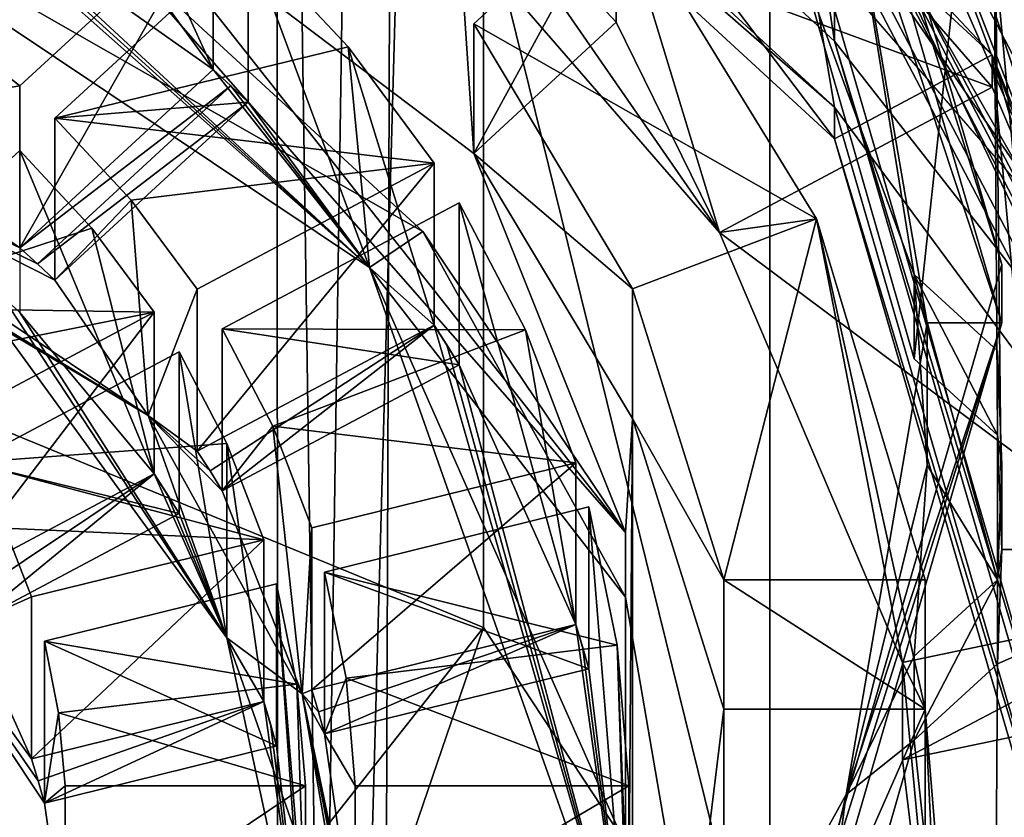
# Model space of a CAD drawing. Units: millimetres. Extents: x -35 to 35, y -186 to 42.
# Drawn here: x 5 to 10, y -160 to -155 of the extents above; entities that cross this region are included whole.
import ezdxf

# ---------------------------------------------------------------- set-up
doc = ezdxf.new("R2010")
doc.units = ezdxf.units.MM
doc.header["$LTSCALE"] = 65.185185
for name, color, linetype in [('114', 7, 'CONTINUOUS'), ('116', 7, 'CONTINUOUS'), ('122', 7, 'CONTINUOUS'), ('124', 7, 'CONTINUOUS'), ('126', 7, 'CONTINUOUS'), ('128', 7, 'CONTINUOUS'), ('13', 7, 'CONTINUOUS'), ('130', 7, 'CONTINUOUS'), ('131', 7, 'CONTINUOUS'), ('132', 7, 'CONTINUOUS'), ('133', 7, 'CONTINUOUS'), ('149', 7, 'CONTINUOUS'), ('150', 7, 'CONTINUOUS'), ('151', 7, 'CONTINUOUS'), ('159', 7, 'CONTINUOUS'), ('161', 7, 'CONTINUOUS'), ('162', 7, 'CONTINUOUS'), ('163', 7, 'CONTINUOUS'), ('164', 7, 'CONTINUOUS'), ('165', 7, 'CONTINUOUS'), ('166', 7, 'CONTINUOUS'), ('167', 7, 'CONTINUOUS'), ('17', 7, 'CONTINUOUS'), ('179', 7, 'CONTINUOUS'), ('182', 7, 'CONTINUOUS'), ('183', 7, 'CONTINUOUS'), ('19', 7, 'CONTINUOUS'), ('205', 7, 'CONTINUOUS'), ('206', 7, 'CONTINUOUS'), ('207', 7, 'CONTINUOUS'), ('208', 7, 'CONTINUOUS'), ('210', 7, 'CONTINUOUS'), ('211', 7, 'CONTINUOUS'), ('214', 7, 'CONTINUOUS'), ('217', 7, 'CONTINUOUS'), ('223', 7, 'CONTINUOUS'), ('228', 7, 'CONTINUOUS'), ('229', 7, 'CONTINUOUS'), ('231', 7, 'CONTINUOUS'), ('257', 7, 'CONTINUOUS'), ('258', 7, 'CONTINUOUS'), ('259', 7, 'CONTINUOUS'), ('260', 7, 'CONTINUOUS'), ('261', 7, 'CONTINUOUS'), ('262', 7, 'CONTINUOUS'), ('287', 7, 'CONTINUOUS'), ('29', 7, 'CONTINUOUS'), ('39', 7, 'CONTINUOUS'), ('41', 7, 'CONTINUOUS'), ('42', 7, 'CONTINUOUS')]:
    doc.layers.add(name, color=color, linetype=linetype)

msp = doc.modelspace()

# ---------------------------------------------------------------- linework, layer by layer
at = {"layer": '114', "linetype": 'CONTINUOUS'}
for points in [[(9.4797, -154.5978, -21.3068), (9.6165, -154.4973, -21.3495), (11.821, -159.073, -19.4072), (9.4797, -154.5978, -21.3068)], [(9.6165, -154.4973, -21.3495), (11.9916, -159.0372, -19.4224), (11.821, -159.073, -19.4072), (9.6165, -154.4973, -21.3495)]]:
    msp.add_3dface(points, dxfattribs=at)
at = {"layer": '116', "linetype": 'CONTINUOUS'}
for points in [[(8.5348, -153.8984, -22.9793), (10.7241, -156.4279, -21.6865), (9.6165, -154.4973, -21.3495), (8.5348, -153.8984, -22.9793)], [(10.7241, -156.4279, -21.6865), (11.9916, -159.0372, -19.4224), (9.6165, -154.4973, -21.3495), (10.7241, -156.4279, -21.6865)]]:
    msp.add_3dface(points, dxfattribs=at)
at = {"layer": '122', "color": 7, "linetype": 'CONTINUOUS', "true_color": 0x747474}
for points in [[(10.4231, -157.2324, -10.0853), (9.9216, -156.7722, -10.2807), (10.4231, -158.6132, -9.4992), (10.4231, -157.2324, -10.0853)], [(10.4231, -158.6132, -9.4992), (9.9216, -156.7722, -10.2807), (10, -157.9228, -9.7923), (10.4231, -158.6132, -9.4992)], [(10.45, -157.9228, -9.7923), (10.4231, -157.2324, -10.0853), (10.4231, -158.6132, -9.4992), (10.45, -157.9228, -9.7923)], [(9.9216, -159.0735, -9.3039), (10.4231, -158.6132, -9.4992), (10, -157.9228, -9.7923), (9.9216, -159.0735, -9.3039)]]:
    msp.add_3dface(points, dxfattribs=at)
at = {"layer": '124', "color": 7, "linetype": 'CONTINUOUS', "true_color": 0x747474}
for points in [[(9.9216, -157.2801, -11.4774), (10.3922, -152.9076, -13.3334), (9.2388, -154.9083, -12.4841), (9.9216, -157.2801, -11.4774)], [(10.4231, -157.7404, -11.282), (10.3922, -152.9076, -13.3334), (9.9216, -157.2801, -11.4774), (10.4231, -157.7404, -11.282)], [(12, -158.4308, -10.9889), (10.3922, -152.9076, -13.3334), (10.45, -158.4308, -10.9889), (12, -158.4308, -10.9889)], [(10.45, -158.4308, -10.9889), (10.3922, -152.9076, -13.3334), (10.4231, -157.7404, -11.282), (10.45, -158.4308, -10.9889)], [(10.3922, -163.9539, -8.6445), (12, -158.4308, -10.9889), (10.4231, -159.1212, -10.6959), (10.3922, -163.9539, -8.6445)], [(10.4231, -159.1212, -10.6959), (12, -158.4308, -10.9889), (10.45, -158.4308, -10.9889), (10.4231, -159.1212, -10.6959)], [(9.9216, -159.5814, -10.5005), (10.3922, -163.9539, -8.6445), (10.4231, -159.1212, -10.6959), (9.9216, -159.5814, -10.5005)], [(9.2386, -161.9538, -9.4935), (10.3922, -163.9539, -8.6445), (9.9216, -159.5814, -10.5005), (9.2386, -161.9538, -9.4935)]]:
    msp.add_3dface(points, dxfattribs=at)
at = {"layer": '126', "color": 7, "linetype": 'CONTINUOUS', "true_color": 0x747474}
for points in [[(10.9, -160.1891, -15.1312), (9.4397, -155.1725, -17.2606), (10.3922, -154.6659, -17.4756), (10.9, -160.1891, -15.1312)], [(12, -160.1891, -15.1312), (10.9, -160.1891, -15.1312), (10.3922, -154.6659, -17.4756), (12, -160.1891, -15.1312)]]:
    msp.add_3dface(points, dxfattribs=at)
at = {"layer": '128', "color": 7, "linetype": 'CONTINUOUS', "true_color": 0x747474}
for points in [[(9.4397, -155.9539, -19.1016), (5.9998, -151.4043, -21.0329), (5.4502, -152.2814, -20.6606), (9.4397, -155.9539, -19.1016)], [(10.3922, -155.4474, -19.3167), (5.9998, -151.4043, -21.0329), (9.4397, -155.9539, -19.1016), (10.3922, -155.4474, -19.3167)], [(10.9, -160.9705, -16.9722), (10.3922, -155.4474, -19.3167), (9.4397, -155.9539, -19.1016), (10.9, -160.9705, -16.9722)], [(12, -160.9705, -16.9722), (10.3922, -155.4474, -19.3167), (10.9, -160.9705, -16.9722), (12, -160.9705, -16.9722)]]:
    msp.add_3dface(points, dxfattribs=at)
at = {"layer": '13', "color": 7, "linetype": 'CONTINUOUS'}
msp.add_3dface([(8.5348, -153.8984, -22.9793), (12.8729, -6.5, -19.9617), (10.7241, -156.4279, -21.6865), (8.5348, -153.8984, -22.9793)], dxfattribs=at)
at = {"layer": '130', "color": 7, "linetype": 'CONTINUOUS', "true_color": 0x747474}
for points in [[(9.8506, -159.6989, -19.6847), (11.7037, -159.3127, -19.8487), (10.1, -161.752, -18.8132), (9.8506, -159.6989, -19.6847)], [(10.1, -161.752, -18.8132), (11.7037, -159.3127, -19.8487), (9.8506, -163.8051, -17.9417), (10.1, -161.752, -18.8132)], [(9.8506, -163.8051, -17.9417), (11.7037, -159.3127, -19.8487), (11.7037, -164.1913, -17.7778), (9.8506, -163.8051, -17.9417)]]:
    msp.add_3dface(points, dxfattribs=at)
at = {"layer": '131', "color": 7, "linetype": 'CONTINUOUS', "true_color": 0x747474}
for points in [[(10.3922, -152.9076, -13.3334), (12, -158.4308, -10.9889), (10.3922, -154.6659, -17.4756), (10.3922, -152.9076, -13.3334)], [(12, -158.4308, -10.9889), (12, -160.1891, -15.1312), (10.3922, -154.6659, -17.4756), (12, -158.4308, -10.9889)], [(12, -158.4308, -10.9889), (10.3922, -163.9539, -8.6445), (12, -160.1891, -15.1312), (12, -158.4308, -10.9889)]]:
    msp.add_3dface(points, dxfattribs=at)
at = {"layer": '132', "color": 7, "linetype": 'CONTINUOUS', "true_color": 0x747474}
for points in [[(5.45, -151.6913, -19.2707), (9.4397, -155.1725, -17.2606), (9.4397, -155.3638, -17.7118), (5.45, -151.6913, -19.2707)], [(9.4397, -155.7623, -18.6506), (5.4502, -152.2814, -20.6606), (5.45, -152.0898, -20.2095), (9.4397, -155.7623, -18.6506)], [(9.4397, -155.9539, -19.1016), (5.4502, -152.2814, -20.6606), (9.4397, -155.7623, -18.6506), (9.4397, -155.9539, -19.1016)], [(9.4397, -155.1725, -17.2606), (10.9, -160.1891, -15.1312), (9.4397, -155.3638, -17.7118), (9.4397, -155.1725, -17.2606)], [(9.4397, -155.3638, -17.7118), (10.9, -160.1891, -15.1312), (10.9, -160.3806, -15.5823), (9.4397, -155.3638, -17.7118)], [(10.9, -160.779, -16.5211), (9.4397, -155.9539, -19.1016), (9.4397, -155.7623, -18.6506), (10.9, -160.779, -16.5211)], [(10.9, -160.9705, -16.9722), (9.4397, -155.9539, -19.1016), (10.9, -160.779, -16.5211), (10.9, -160.9705, -16.9722)]]:
    msp.add_3dface(points, dxfattribs=at)
at = {"layer": '133', "color": 7, "linetype": 'CONTINUOUS', "true_color": 0x747474}
for points in [[(5.9998, -151.4043, -21.0329), (10.3922, -155.4474, -19.3167), (8.1468, -153.0556, -20.8751), (5.9998, -151.4043, -21.0329)], [(8.1468, -153.0556, -20.8751), (10.3922, -155.4474, -19.3167), (10.3919, -155.6424, -19.7771), (8.1468, -153.0556, -20.8751)], [(10.3919, -155.6424, -19.7771), (10.3922, -155.4474, -19.3167), (11.7037, -158.7266, -18.4679), (10.3919, -155.6424, -19.7771)], [(10.3922, -155.4474, -19.3167), (12, -160.9705, -16.9722), (11.7037, -158.7266, -18.4679), (10.3922, -155.4474, -19.3167)]]:
    msp.add_3dface(points, dxfattribs=at)
at = {"layer": '149', "color": 7, "linetype": 'CONTINUOUS', "true_color": 0x747474}
for points in [[(9.9216, -156.7722, -10.2807), (10.4231, -157.2324, -10.0853), (10.4231, -157.7404, -11.282), (9.9216, -156.7722, -10.2807)], [(9.9216, -156.7722, -10.2807), (10.4231, -157.7404, -11.282), (9.9216, -157.2801, -11.4774), (9.9216, -156.7722, -10.2807)]]:
    msp.add_3dface(points, dxfattribs=at)
at = {"layer": '150', "color": 7, "linetype": 'CONTINUOUS', "true_color": 0x747474}
for points in [[(10.4231, -158.6132, -9.4992), (9.9216, -159.0735, -9.3039), (9.9216, -159.5814, -10.5005), (10.4231, -158.6132, -9.4992)], [(10.4231, -158.6132, -9.4992), (9.9216, -159.5814, -10.5005), (10.4231, -159.1212, -10.6959), (10.4231, -158.6132, -9.4992)]]:
    msp.add_3dface(points, dxfattribs=at)
at = {"layer": '151', "color": 7, "linetype": 'CONTINUOUS', "true_color": 0x747474}
for points in [[(10.4231, -157.2324, -10.0853), (10.45, -157.9228, -9.7923), (10.4231, -157.7404, -11.282), (10.4231, -157.2324, -10.0853)], [(10.45, -157.9228, -9.7923), (10.45, -158.4308, -10.9889), (10.4231, -157.7404, -11.282), (10.45, -157.9228, -9.7923)], [(10.45, -157.9228, -9.7923), (10.4231, -158.6132, -9.4992), (10.45, -158.4308, -10.9889), (10.45, -157.9228, -9.7923)], [(10.4231, -158.6132, -9.4992), (10.4231, -159.1212, -10.6959), (10.45, -158.4308, -10.9889), (10.4231, -158.6132, -9.4992)]]:
    msp.add_3dface(points, dxfattribs=at)
at = {"layer": '159', "color": 7, "linetype": 'CONTINUOUS', "true_color": 0x254ea5}
for points in [[(9.05, -161.5212, -4.8971), (9.05, -151.9019, -8.9803), (7.3231, -154.5213, -7.8684), (9.05, -161.5212, -4.8971)], [(10.4499, -156.7116, -6.9387), (9.05, -151.9019, -8.9803), (9.05, -161.5212, -4.8971), (10.4499, -156.7116, -6.9387)], [(7.3231, -158.9018, -6.009), (9.05, -161.5212, -4.8971), (7.3231, -154.5213, -7.8684), (7.3231, -158.9018, -6.009)], [(4.5259, -162.4458, -4.5047), (5.2249, -165.042, -3.4027), (7.3231, -158.9018, -6.009), (4.5259, -162.4458, -4.5047)], [(5.2249, -165.042, -3.4027), (9.05, -161.5212, -4.8971), (7.3231, -158.9018, -6.009), (5.2249, -165.042, -3.4027)]]:
    msp.add_3dface(points, dxfattribs=at)
at = {"layer": '161', "color": 7, "linetype": 'CONTINUOUS', "true_color": 0x254ea5}
for points in [[(10.4499, -157.0632, -7.7672), (9.5104, -154.2185, -8.9747), (9.05, -152.2536, -9.8087), (10.4499, -157.0632, -7.7672)], [(9.9999, -157.0632, -7.7672), (9.5104, -154.2185, -8.9747), (10.4499, -157.0632, -7.7672), (9.9999, -157.0632, -7.7672)], [(9.05, -161.8729, -5.7256), (9.5104, -159.9079, -6.5597), (10.4499, -157.0632, -7.7672), (9.05, -161.8729, -5.7256)], [(9.5104, -159.9079, -6.5597), (9.9999, -157.0632, -7.7672), (10.4499, -157.0632, -7.7672), (9.5104, -159.9079, -6.5597)], [(8.0898, -162.4741, -5.4704), (9.5104, -159.9079, -6.5597), (9.05, -161.8729, -5.7256), (8.0898, -162.4741, -5.4704)]]:
    msp.add_3dface(points, dxfattribs=at)
at = {"layer": '162', "color": 7, "linetype": 'CONTINUOUS', "true_color": 0x254ea5}
for points in [[(0, -149.6237, -9.9473), (0, -155.891, -5.0057), (4.5259, -150.9773, -9.3727), (0, -149.6237, -9.9473)], [(0, -155.891, -5.0057), (7.3231, -154.5213, -7.8684), (4.5259, -150.9773, -9.3727), (0, -155.891, -5.0057)], [(0, -155.891, -5.0057), (7.3231, -158.9018, -6.009), (7.3231, -154.5213, -7.8684), (0, -155.891, -5.0057)], [(0, -155.891, -5.0057), (0, -163.7994, -3.9301), (4.5259, -162.4458, -4.5047), (0, -155.891, -5.0057)], [(0, -155.891, -5.0057), (4.5259, -162.4458, -4.5047), (7.3231, -158.9018, -6.009), (0, -155.891, -5.0057)]]:
    msp.add_3dface(points, dxfattribs=at)
at = {"layer": '163', "color": 7, "linetype": 'CONTINUOUS', "true_color": 0x254ea5}
for points in [[(9.05, -151.9019, -8.9803), (10.4499, -156.7116, -6.9387), (9.05, -152.2536, -9.8087), (9.05, -151.9019, -8.9803)], [(10.4499, -156.7116, -6.9387), (10.4499, -157.0632, -7.7672), (9.05, -152.2536, -9.8087), (10.4499, -156.7116, -6.9387)], [(10.4499, -156.7116, -6.9387), (9.05, -161.5212, -4.8971), (10.4499, -157.0632, -7.7672), (10.4499, -156.7116, -6.9387)], [(9.05, -161.5212, -4.8971), (9.05, -161.8729, -5.7256), (10.4499, -157.0632, -7.7672), (9.05, -161.5212, -4.8971)]]:
    msp.add_3dface(points, dxfattribs=at)
at = {"layer": '164', "color": 7, "linetype": 'CONTINUOUS', "true_color": 0x747474}
for points in [[(9.9216, -156.7722, -10.2807), (9.2388, -154.9083, -12.4841), (9.5104, -154.2185, -8.9747), (9.9216, -156.7722, -10.2807)], [(9.9216, -156.7722, -10.2807), (9.5104, -154.2185, -8.9747), (9.9999, -157.0632, -7.7672), (9.9216, -156.7722, -10.2807)], [(9.9216, -156.7722, -10.2807), (9.9216, -157.2801, -11.4774), (9.2388, -154.9083, -12.4841), (9.9216, -156.7722, -10.2807)], [(10, -157.9228, -9.7923), (9.9216, -156.7722, -10.2807), (9.9999, -157.0632, -7.7672), (10, -157.9228, -9.7923)], [(10, -157.9228, -9.7923), (9.9999, -157.0632, -7.7672), (9.5104, -159.9079, -6.5597), (10, -157.9228, -9.7923)], [(9.9216, -159.0735, -9.3039), (10, -157.9228, -9.7923), (9.5104, -159.9079, -6.5597), (9.9216, -159.0735, -9.3039)], [(9.9216, -159.5814, -10.5005), (9.9216, -159.0735, -9.3039), (9.5104, -159.9079, -6.5597), (9.9216, -159.5814, -10.5005)], [(9.2386, -161.9538, -9.4935), (9.9216, -159.5814, -10.5005), (9.5104, -159.9079, -6.5597), (9.2386, -161.9538, -9.4935)], [(9.2386, -161.9538, -9.4935), (9.5104, -159.9079, -6.5597), (8.0898, -162.4741, -5.4704), (9.2386, -161.9538, -9.4935)]]:
    msp.add_3dface(points, dxfattribs=at)
at = {"layer": '165', "color": 7, "linetype": 'CONTINUOUS', "true_color": 0x747474}
for points in [[(8.1468, -153.0556, -20.8751), (10.3919, -155.6424, -19.7771), (6.8569, -154.3397, -20.33), (8.1468, -153.0556, -20.8751)], [(5.0546, -154.7612, -20.1511), (6.9573, -156.5125, -19.4077), (2.5339, -153.9872, -20.4797), (5.0546, -154.7612, -20.1511)], [(2.5339, -153.9872, -20.4797), (6.9573, -156.5125, -19.4077), (6.6339, -156.7292, -19.3157), (2.5339, -153.9872, -20.4797)], [(6.8569, -154.3397, -20.33), (10.3919, -155.6424, -19.7771), (8.7472, -156.518, -19.4054), (6.8569, -154.3397, -20.33)], [(2.0238, -155.4317, -19.8665), (5.2987, -157.6216, -18.9369), (2.3921, -155.8508, -19.6886), (2.0238, -155.4317, -19.8665)], [(10.3919, -155.6424, -19.7771), (11.7037, -158.7266, -18.4679), (8.7472, -156.518, -19.4054), (10.3919, -155.6424, -19.7771)], [(2.3921, -155.8508, -19.6886), (5.2987, -157.6216, -18.9369), (4.4191, -157.0975, -19.1594), (2.3921, -155.8508, -19.6886)], [(6.9573, -156.5125, -19.4077), (8.1789, -158.7194, -18.4709), (6.6339, -156.7292, -19.3157), (6.9573, -156.5125, -19.4077)], [(8.7472, -156.518, -19.4054), (11.7037, -158.7266, -18.4679), (9.8506, -159.1128, -18.304), (8.7472, -156.518, -19.4054)], [(8.1789, -158.7194, -18.4709), (8.5999, -161.1659, -17.4325), (6.6339, -156.7292, -19.3157), (8.1789, -158.7194, -18.4709)], [(6.6339, -156.7292, -19.3157), (8.5999, -161.1659, -17.4325), (8.2, -161.1659, -17.4325), (6.6339, -156.7292, -19.3157)], [(4.4191, -157.0975, -19.1594), (5.2987, -157.6216, -18.9369), (5.7743, -158.9645, -18.3669), (4.4191, -157.0975, -19.1594)], [(5.2987, -157.6216, -18.9369), (6.2293, -159.3024, -18.2235), (5.7743, -158.9645, -18.3669), (5.2987, -157.6216, -18.9369)], [(3.394, -158.0417, -18.7586), (4.8, -161.1659, -17.4325), (3.1822, -158.2372, -18.6756), (3.394, -158.0417, -18.7586)], [(3.1822, -158.2372, -18.6756), (4.8, -161.1659, -17.4325), (4.5, -161.1659, -17.4325), (3.1822, -158.2372, -18.6756)], [(6.2293, -159.3024, -18.2235), (6.55, -161.1659, -17.4325), (5.7743, -158.9645, -18.3669), (6.2293, -159.3024, -18.2235)], [(5.7743, -158.9645, -18.3669), (6.55, -161.1659, -17.4325), (6.25, -161.1659, -17.4325), (5.7743, -158.9645, -18.3669)]]:
    msp.add_3dface(points, dxfattribs=at)
at = {"layer": '166', "color": 7, "linetype": 'CONTINUOUS', "true_color": 0x747474}
for points in [[(11.7037, -159.3127, -19.8487), (9.8506, -159.6989, -19.6847), (11.7037, -158.7266, -18.4679), (11.7037, -159.3127, -19.8487)], [(11.7037, -158.7266, -18.4679), (9.8506, -159.6989, -19.6847), (9.8506, -159.1128, -18.304), (11.7037, -158.7266, -18.4679)]]:
    msp.add_3dface(points, dxfattribs=at)
at = {"layer": '167', "color": 7, "linetype": 'CONTINUOUS', "true_color": 0x747474}
for points in [[(6.8569, -154.3397, -20.33), (8.7472, -156.518, -19.4054), (7.1418, -154.2011, -19.3025), (6.8569, -154.3397, -20.33)], [(7.1418, -154.2011, -19.3025), (8.7472, -156.518, -19.4054), (8.1232, -155.2504, -18.8571), (7.1418, -154.2011, -19.3025)], [(8.1232, -155.2504, -18.8571), (8.7472, -156.518, -19.4054), (8.1232, -154.4689, -17.0161), (8.1232, -155.2504, -18.8571)], [(8.1232, -154.4689, -17.0161), (8.7472, -156.518, -19.4054), (9.331, -156.4359, -16.1811), (8.1232, -154.4689, -17.0161)], [(8.7472, -156.518, -19.4054), (9.8506, -159.1128, -18.304), (9.331, -156.4359, -16.1811), (8.7472, -156.518, -19.4054)], [(9.331, -156.4359, -16.1811), (9.8506, -159.1128, -18.304), (9.988, -159.3944, -17.0981), (9.331, -156.4359, -16.1811)], [(9.988, -158.6129, -15.2571), (9.331, -156.4359, -16.1811), (9.988, -159.3944, -17.0981), (9.988, -158.6129, -15.2571)], [(9.8506, -159.6989, -19.6847), (10.1, -161.752, -18.8132), (9.8506, -159.1128, -18.304), (9.8506, -159.6989, -19.6847)], [(9.8506, -159.1128, -18.304), (10.1, -161.752, -18.8132), (9.988, -159.3944, -17.0981), (9.8506, -159.1128, -18.304)], [(9.988, -159.3944, -17.0981), (10.1, -161.752, -18.8132), (10.1, -160.7752, -16.512), (9.988, -159.3944, -17.0981)]]:
    msp.add_3dface(points, dxfattribs=at)
at = {"layer": '17', "color": 7, "linetype": 'CONTINUOUS'}
for points in [[(3.3834, -184.321, 24.6958), (6.6478, -184.3123, 23.8011), (4.0851, -6.5, 24.5554), (3.3834, -184.321, 24.6958)], [(6.6478, -184.3123, 23.8011), (7.307, -6.5, 23.5416), (4.0851, -6.5, 24.5554), (6.6478, -184.3123, 23.8011)], [(6.6478, -184.3123, 23.8011), (12.3861, -184.3045, 20.4002), (7.307, -6.5, 23.5416), (6.6478, -184.3123, 23.8011)], [(12.3861, -184.3045, 20.4002), (12.8729, -6.5, 19.9617), (7.307, -6.5, 23.5416), (12.3861, -184.3045, 20.4002)]]:
    msp.add_3dface(points, dxfattribs=at)
at = {"layer": '179', "color": 7, "linetype": 'CONTINUOUS', "true_color": 0x747474}
for points in [[(5.055, -154.3707, -19.2305), (7.1418, -154.2011, -19.3025), (7.2639, -156.0414, -18.5213), (5.055, -154.3707, -19.2305)], [(7.1418, -154.2011, -19.3025), (8.1232, -155.2504, -18.8571), (7.2639, -156.0414, -18.5213), (7.1418, -154.2011, -19.3025)], [(8.1791, -158.3289, -17.5504), (5.055, -154.3707, -19.2305), (7.2639, -156.0414, -18.5213), (8.1791, -158.3289, -17.5504)], [(8.2224, -157.6401, -17.8427), (8.1791, -158.3289, -17.5504), (7.2639, -156.0414, -18.5213), (8.2224, -157.6401, -17.8427)], [(8.1791, -163.2214, -15.4736), (8.1791, -158.3289, -17.5504), (8.2224, -157.6401, -17.8427), (8.1791, -163.2214, -15.4736)], [(8.2224, -163.9103, -15.1812), (8.1791, -163.2214, -15.4736), (8.2224, -157.6401, -17.8427), (8.2224, -163.9103, -15.1812)], [(8.7727, -159.3944, -17.0981), (8.2224, -163.9103, -15.1812), (8.2224, -157.6401, -17.8427), (8.7727, -159.3944, -17.0981)], [(8.7727, -162.1559, -15.9259), (8.2224, -163.9103, -15.1812), (8.7727, -159.3944, -17.0981), (8.7727, -162.1559, -15.9259)], [(9.988, -159.3944, -17.0981), (9.988, -162.1559, -15.9259), (8.7727, -162.1559, -15.9259), (9.988, -159.3944, -17.0981)], [(9.988, -159.3944, -17.0981), (8.7727, -162.1559, -15.9259), (8.7727, -159.3944, -17.0981), (9.988, -159.3944, -17.0981)], [(9.988, -159.3944, -17.0981), (10.1, -160.7752, -16.512), (9.988, -162.1559, -15.9259), (9.988, -159.3944, -17.0981)]]:
    msp.add_3dface(points, dxfattribs=at)
at = {"layer": '182', "color": 7, "linetype": 'CONTINUOUS', "true_color": 0x747474}
for points in [[(5.0546, -154.7612, -20.1511), (5.055, -154.3707, -19.2305), (8.1791, -158.3289, -17.5504), (5.0546, -154.7612, -20.1511)], [(6.9573, -156.5125, -19.4077), (5.0546, -154.7612, -20.1511), (8.1791, -158.3289, -17.5504), (6.9573, -156.5125, -19.4077)], [(8.1789, -158.7194, -18.4709), (6.9573, -156.5125, -19.4077), (8.1791, -158.3289, -17.5504), (8.1789, -158.7194, -18.4709)], [(8.1789, -158.7194, -18.4709), (8.1791, -158.3289, -17.5504), (8.1791, -163.2214, -15.4736), (8.1789, -158.7194, -18.4709)], [(8.5999, -161.1659, -17.4325), (8.1789, -158.7194, -18.4709), (8.1791, -163.2214, -15.4736), (8.5999, -161.1659, -17.4325)]]:
    msp.add_3dface(points, dxfattribs=at)
at = {"layer": '183', "color": 7, "linetype": 'CONTINUOUS', "true_color": 0x747474}
for points in [[(8.1232, -154.4689, -17.0161), (9.331, -156.4359, -16.1811), (7.2639, -155.2599, -16.6803), (8.1232, -154.4689, -17.0161)], [(7.2639, -155.2599, -16.6803), (9.331, -156.4359, -16.1811), (8.2224, -156.8586, -16.0017), (7.2639, -155.2599, -16.6803)], [(8.2224, -156.8586, -16.0017), (9.331, -156.4359, -16.1811), (8.7727, -158.6129, -15.2571), (8.2224, -156.8586, -16.0017)], [(9.331, -156.4359, -16.1811), (9.988, -158.6129, -15.2571), (8.7727, -158.6129, -15.2571), (9.331, -156.4359, -16.1811)]]:
    msp.add_3dface(points, dxfattribs=at)
at = {"layer": '19', "color": 7, "linetype": 'CONTINUOUS'}
for points in [[(3.0972, -11, 22.2069), (6.0618, -11, 21.3501), (3.2713, -180.5757, 22.1728), (3.0972, -11, 22.2069)], [(3.2713, -180.5757, 22.1728), (6.0618, -11, 21.3501), (6.0814, -180.5628, 21.3424), (3.2713, -180.5757, 22.1728)], [(6.0618, -11, 21.3501), (8.6731, -11, 20.0412), (6.0814, -180.5628, 21.3424), (6.0618, -11, 21.3501)], [(8.6731, -11, 20.0412), (10.8108, -11, 18.4541), (6.0814, -180.5628, 21.3424), (8.6731, -11, 20.0412)], [(6.0814, -180.5628, 21.3424), (10.8108, -11, 18.4541), (10.939, -180.5471, 18.3401), (6.0814, -180.5628, 21.3424)]]:
    msp.add_3dface(points, dxfattribs=at)
at = {"layer": '205', "color": 7, "linetype": 'CONTINUOUS', "true_color": 0x747474}
for points in [[(9.988, -158.6129, -15.2571), (9.988, -159.3944, -17.0981), (8.7727, -158.6129, -15.2571), (9.988, -158.6129, -15.2571)], [(9.988, -159.3944, -17.0981), (8.7727, -159.3944, -17.0981), (8.7727, -158.6129, -15.2571), (9.988, -159.3944, -17.0981)]]:
    msp.add_3dface(points, dxfattribs=at)
at = {"layer": '206', "color": 7, "linetype": 'CONTINUOUS', "true_color": 0x747474}
for points in [[(7.2639, -156.0414, -18.5213), (7.2639, -155.2599, -16.6803), (8.2224, -156.8586, -16.0017), (7.2639, -156.0414, -18.5213)], [(8.2224, -157.6401, -17.8427), (7.2639, -156.0414, -18.5213), (8.2224, -156.8586, -16.0017), (8.2224, -157.6401, -17.8427)], [(8.2224, -157.6401, -17.8427), (8.2224, -156.8586, -16.0017), (8.7727, -158.6129, -15.2571), (8.2224, -157.6401, -17.8427)], [(8.7727, -159.3944, -17.0981), (8.2224, -157.6401, -17.8427), (8.7727, -158.6129, -15.2571), (8.7727, -159.3944, -17.0981)]]:
    msp.add_3dface(points, dxfattribs=at)
at = {"layer": '207', "color": 7, "linetype": 'CONTINUOUS', "true_color": 0x747474}
for points in [[(8.1232, -155.2504, -18.8571), (8.1232, -154.4689, -17.0161), (7.2639, -156.0414, -18.5213), (8.1232, -155.2504, -18.8571)], [(7.2639, -156.0414, -18.5213), (8.1232, -154.4689, -17.0161), (7.2639, -155.2599, -16.6803), (7.2639, -156.0414, -18.5213)]]:
    msp.add_3dface(points, dxfattribs=at)
at = {"layer": '208', "color": 7, "linetype": 'CONTINUOUS', "true_color": 0x747474}
for points in [[(4.5243, -155.6338, -16.5216), (3.9869, -155.21, -16.7015), (5.6912, -154.5596, -16.9776), (4.5243, -155.6338, -16.5216)], [(5.9034, -154.7549, -16.8947), (6.5061, -155.3995, -16.6211), (4.7364, -155.8291, -16.4387), (5.9034, -154.7549, -16.8947)], [(6.5061, -155.3995, -16.6211), (7.0252, -156.1007, -16.3234), (4.7364, -155.8291, -16.4387), (6.5061, -155.3995, -16.6211)], [(4.7364, -155.8291, -16.4387), (7.0252, -156.1007, -16.3234), (5.197, -156.3239, -16.2287), (4.7364, -155.8291, -16.4387)], [(4.5242, -156.0244, -16.3558), (4.959, -156.492, -16.1573), (3.4985, -156.9686, -15.9551), (4.5242, -156.0244, -16.3558)], [(7.0252, -156.1007, -16.3234), (5.596, -156.8603, -16.001), (5.197, -156.3239, -16.2287), (7.0252, -156.1007, -16.3234)], [(7.1752, -156.3398, -16.2219), (7.5758, -157.1052, -15.897), (5.746, -157.0994, -15.8995), (7.1752, -156.3398, -16.2219)], [(4.959, -156.492, -16.1573), (5.3361, -156.9984, -15.9424), (3.4985, -156.9686, -15.9551), (4.959, -156.492, -16.1573)], [(3.4985, -156.9686, -15.9551), (5.3361, -156.9984, -15.9424), (3.8086, -157.3045, -15.8125), (3.4985, -156.9686, -15.9551)], [(5.3361, -156.9984, -15.9424), (4.0799, -157.666, -15.659), (3.8086, -157.3045, -15.8125), (5.3361, -156.9984, -15.9424)], [(5.746, -157.0994, -15.8995), (7.5758, -157.1052, -15.897), (6.0514, -157.6865, -15.6503), (5.746, -157.0994, -15.8995)], [(7.5758, -157.1052, -15.897), (7.8804, -157.9071, -15.5567), (6.0514, -157.6865, -15.6503), (7.5758, -157.1052, -15.897)], [(5.4861, -157.2375, -15.8409), (5.7743, -157.7921, -15.6055), (4.2299, -157.9051, -15.5575), (5.4861, -157.2375, -15.8409)], [(7.8804, -157.9071, -15.5567), (6.2863, -158.3002, -15.3898), (6.0514, -157.6865, -15.6503), (7.8804, -157.9071, -15.5567)], [(5.7743, -157.7921, -15.6055), (5.9965, -158.3717, -15.3594), (4.2299, -157.9051, -15.5575), (5.7743, -157.7921, -15.6055)], [(4.2299, -157.9051, -15.5575), (5.9965, -158.3717, -15.3594), (4.4347, -158.303, -15.3886), (4.2299, -157.9051, -15.5575)], [(6.364, -158.567, -15.2766), (7.9581, -158.1738, -15.4435), (8.1298, -159.0082, -15.0893), (6.364, -158.567, -15.2766)], [(5.9965, -158.3717, -15.3594), (4.5954, -158.7173, -15.2128), (4.4347, -158.303, -15.3886), (5.9965, -158.3717, -15.3594)], [(6.4939, -159.2064, -15.0051), (6.364, -158.567, -15.2766), (8.1298, -159.0082, -15.0893), (6.4939, -159.2064, -15.0051)], [(4.673, -158.9841, -15.0995), (6.0741, -158.6385, -15.2462), (6.1965, -159.2425, -14.9898), (4.673, -158.9841, -15.0995)], [(4.7589, -159.4167, -14.9159), (4.673, -158.9841, -15.0995), (6.1965, -159.2425, -14.9898), (4.7589, -159.4167, -14.9159)], [(8.1986, -159.8556, -14.7296), (6.4939, -159.2064, -15.0051), (8.1298, -159.0082, -15.0893), (8.1986, -159.8556, -14.7296)], [(6.5483, -159.8556, -14.7296), (6.4939, -159.2064, -15.0051), (8.1986, -159.8556, -14.7296), (6.5483, -159.8556, -14.7296)], [(6.2482, -159.8556, -14.7296), (4.7589, -159.4167, -14.9159), (6.1965, -159.2425, -14.9898), (6.2482, -159.8556, -14.7296)], [(4.7977, -159.8556, -14.7296), (4.7589, -159.4167, -14.9159), (6.2482, -159.8556, -14.7296), (4.7977, -159.8556, -14.7296)]]:
    msp.add_3dface(points, dxfattribs=at)
at = {"layer": '210', "color": 7, "linetype": 'CONTINUOUS', "true_color": 0x747474}
for points in [[(3.9869, -155.21, -16.7015), (4.5243, -155.6338, -16.5216), (3.404, -155.8194, -19.1587), (3.9869, -155.21, -16.7015)], [(5.2987, -157.6216, -18.9369), (2.0238, -155.4317, -19.8665), (4.7364, -156.8059, -18.74), (5.2987, -157.6216, -18.9369)], [(4.7364, -156.8059, -18.74), (2.0238, -155.4317, -19.8665), (4.6315, -156.7072, -18.7819), (4.7364, -156.8059, -18.74)], [(4.6315, -156.7072, -18.7819), (2.0238, -155.4317, -19.8665), (4.5243, -156.6106, -18.8229), (4.6315, -156.7072, -18.7819)], [(4.5243, -156.6106, -18.8229), (2.0238, -155.4317, -19.8665), (3.404, -155.8194, -19.1587), (4.5243, -156.6106, -18.8229)], [(4.5243, -155.6338, -16.5216), (4.5243, -156.6106, -18.8229), (3.404, -155.8194, -19.1587), (4.5243, -155.6338, -16.5216)], [(4.7364, -155.8291, -16.4387), (5.197, -156.3239, -16.2287), (4.7364, -156.8059, -18.74), (4.7364, -155.8291, -16.4387)], [(5.197, -156.3239, -16.2287), (5.2987, -157.6216, -18.9369), (4.7364, -156.8059, -18.74), (5.197, -156.3239, -16.2287)], [(5.596, -156.8603, -16.001), (5.2987, -157.6216, -18.9369), (5.197, -156.3239, -16.2287), (5.596, -156.8603, -16.001)], [(5.2987, -157.6216, -18.9369), (5.596, -156.8603, -16.001), (5.596, -157.8371, -18.3023), (5.2987, -157.6216, -18.9369)], [(5.746, -157.0994, -15.8995), (6.0514, -157.6865, -15.6503), (5.746, -158.0762, -18.2008), (5.746, -157.0994, -15.8995)], [(6.2293, -159.3024, -18.2235), (5.2987, -157.6216, -18.9369), (5.746, -158.0762, -18.2008), (6.2293, -159.3024, -18.2235)], [(5.746, -158.0762, -18.2008), (5.2987, -157.6216, -18.9369), (5.6725, -157.9559, -18.2519), (5.746, -158.0762, -18.2008)], [(5.6725, -157.9559, -18.2519), (5.2987, -157.6216, -18.9369), (5.596, -157.8371, -18.3023), (5.6725, -157.9559, -18.2519)], [(6.0514, -157.6865, -15.6503), (6.2293, -159.3024, -18.2235), (5.746, -158.0762, -18.2008), (6.0514, -157.6865, -15.6503)], [(6.2863, -158.3002, -15.3898), (6.2293, -159.3024, -18.2235), (6.0514, -157.6865, -15.6503), (6.2863, -158.3002, -15.3898)], [(6.2293, -159.3024, -18.2235), (6.2863, -158.3002, -15.3898), (6.2863, -159.2771, -17.6911), (6.2293, -159.3024, -18.2235)], [(6.364, -158.567, -15.2766), (6.4939, -159.2064, -15.0051), (6.364, -159.5438, -17.5778), (6.364, -158.567, -15.2766)], [(6.4939, -159.2064, -15.0051), (6.5483, -159.8556, -14.7296), (6.364, -159.5438, -17.5778), (6.4939, -159.2064, -15.0051)], [(6.2293, -159.3024, -18.2235), (6.2863, -159.2771, -17.6911), (6.3268, -159.41, -17.6346), (6.2293, -159.3024, -18.2235)], [(6.55, -161.1659, -17.4325), (6.2293, -159.3024, -18.2235), (6.55, -160.9705, -16.9722), (6.55, -161.1659, -17.4325)], [(6.55, -160.9705, -16.9722), (6.2293, -159.3024, -18.2235), (6.5496, -160.9015, -17.0015), (6.55, -160.9705, -16.9722)], [(6.5496, -160.9015, -17.0015), (6.2293, -159.3024, -18.2235), (6.5483, -160.8325, -17.0308), (6.5496, -160.9015, -17.0015)], [(6.5483, -160.8325, -17.0308), (6.2293, -159.3024, -18.2235), (6.364, -159.5438, -17.5778), (6.5483, -160.8325, -17.0308)], [(6.364, -159.5438, -17.5778), (6.2293, -159.3024, -18.2235), (6.3268, -159.41, -17.6346), (6.364, -159.5438, -17.5778)], [(6.5483, -159.8556, -14.7296), (6.5483, -160.8325, -17.0308), (6.364, -159.5438, -17.5778), (6.5483, -159.8556, -14.7296)]]:
    msp.add_3dface(points, dxfattribs=at)
at = {"layer": '211', "color": 7, "linetype": 'CONTINUOUS', "true_color": 0x747474}
for points in [[(4.959, -156.492, -16.1573), (4.5242, -156.0244, -16.3558), (5.3361, -157.9752, -18.2437), (4.959, -156.492, -16.1573)], [(4.5242, -156.0244, -16.3558), (4.5242, -157.0012, -18.6571), (5.3361, -157.9752, -18.2437), (4.5242, -156.0244, -16.3558)], [(5.3361, -156.9984, -15.9424), (4.959, -156.492, -16.1573), (5.3361, -157.9752, -18.2437), (5.3361, -156.9984, -15.9424)], [(4.4191, -157.0975, -19.1594), (5.7743, -158.9645, -18.3669), (4.4194, -156.9024, -18.699), (4.4191, -157.0975, -19.1594)], [(4.4194, -156.9024, -18.699), (5.7743, -158.9645, -18.3669), (4.5242, -157.0012, -18.6571), (4.4194, -156.9024, -18.699)], [(4.5242, -157.0012, -18.6571), (5.7743, -158.9645, -18.3669), (5.3361, -157.9752, -18.2437), (4.5242, -157.0012, -18.6571)], [(5.7743, -158.9645, -18.3669), (5.7743, -157.7921, -15.6055), (5.4861, -157.2375, -15.8409), (5.7743, -158.9645, -18.3669)], [(5.7743, -158.9645, -18.3669), (5.4861, -157.2375, -15.8409), (5.4861, -158.2144, -18.1421), (5.7743, -158.9645, -18.3669)], [(5.7743, -157.7921, -15.6055), (5.7743, -158.9645, -18.3669), (5.9965, -159.3486, -17.6607), (5.7743, -157.7921, -15.6055)], [(5.9965, -158.3717, -15.3594), (5.7743, -157.7921, -15.6055), (5.9965, -159.3486, -17.6607), (5.9965, -158.3717, -15.3594)], [(5.3361, -157.9752, -18.2437), (5.7743, -158.9645, -18.3669), (5.4127, -158.0939, -18.1933), (5.3361, -157.9752, -18.2437)], [(5.4127, -158.0939, -18.1933), (5.7743, -158.9645, -18.3669), (5.4861, -158.2144, -18.1421), (5.4127, -158.0939, -18.1933)], [(6.25, -161.1659, -17.4325), (6.0741, -158.6385, -15.2462), (6.0741, -159.6153, -17.5475), (6.25, -161.1659, -17.4325)], [(6.0741, -158.6385, -15.2462), (6.25, -161.1659, -17.4325), (6.2482, -160.8325, -17.0308), (6.0741, -158.6385, -15.2462)], [(6.1965, -159.2425, -14.9898), (6.0741, -158.6385, -15.2462), (6.2482, -160.8325, -17.0308), (6.1965, -159.2425, -14.9898)], [(5.7743, -158.9645, -18.3669), (6.25, -161.1659, -17.4325), (5.9965, -159.3486, -17.6607), (5.7743, -158.9645, -18.3669)], [(6.2482, -159.8556, -14.7296), (6.1965, -159.2425, -14.9898), (6.2482, -160.8325, -17.0308), (6.2482, -159.8556, -14.7296)], [(5.9965, -159.3486, -17.6607), (6.25, -161.1659, -17.4325), (6.037, -159.4815, -17.6043), (5.9965, -159.3486, -17.6607)], [(6.037, -159.4815, -17.6043), (6.25, -161.1659, -17.4325), (6.0741, -159.6153, -17.5475), (6.037, -159.4815, -17.6043)]]:
    msp.add_3dface(points, dxfattribs=at)
at = {"layer": '214', "color": 7, "linetype": 'CONTINUOUS', "true_color": 0x747474}
for points in [[(4.8, -161.1659, -17.4325), (3.394, -158.0417, -18.7586), (4.8, -160.9705, -16.9722), (4.8, -161.1659, -17.4325)], [(4.8, -160.9705, -16.9722), (3.394, -158.0417, -18.7586), (4.7994, -160.9015, -17.0015), (4.8, -160.9705, -16.9722)], [(4.5954, -159.6941, -17.514), (3.394, -158.0417, -18.7586), (4.2299, -158.882, -17.8588), (4.5954, -159.6941, -17.514)], [(3.394, -158.0417, -18.7586), (4.5954, -159.6941, -17.514), (4.6364, -159.827, -17.4576), (3.394, -158.0417, -18.7586)], [(4.7994, -160.9015, -17.0015), (3.394, -158.0417, -18.7586), (4.7977, -160.8325, -17.0308), (4.7994, -160.9015, -17.0015)], [(4.7977, -160.8325, -17.0308), (3.394, -158.0417, -18.7586), (4.673, -159.9609, -17.4008), (4.7977, -160.8325, -17.0308)], [(4.673, -159.9609, -17.4008), (3.394, -158.0417, -18.7586), (4.6364, -159.827, -17.4576), (4.673, -159.9609, -17.4008)], [(4.4347, -158.303, -15.3886), (4.5954, -158.7173, -15.2128), (4.2299, -158.882, -17.8588), (4.4347, -158.303, -15.3886)], [(4.5954, -158.7173, -15.2128), (4.5954, -159.6941, -17.514), (4.2299, -158.882, -17.8588), (4.5954, -158.7173, -15.2128)], [(4.673, -158.9841, -15.0995), (4.7589, -159.4167, -14.9159), (4.673, -159.9609, -17.4008), (4.673, -158.9841, -15.0995)], [(4.7589, -159.4167, -14.9159), (4.7977, -159.8556, -14.7296), (4.673, -159.9609, -17.4008), (4.7589, -159.4167, -14.9159)], [(4.7977, -159.8556, -14.7296), (4.7977, -160.8325, -17.0308), (4.673, -159.9609, -17.4008), (4.7977, -159.8556, -14.7296)]]:
    msp.add_3dface(points, dxfattribs=at)
at = {"layer": '217', "color": 7, "linetype": 'CONTINUOUS', "true_color": 0x747474}
for points in [[(4.9913, -154.005, -17.213), (4.2292, -153.5269, -17.4159), (5.6912, -155.5364, -19.2789), (4.9913, -154.005, -17.213)], [(4.2292, -153.5269, -17.4159), (4.2292, -154.5038, -19.7172), (5.6912, -155.5364, -19.2789), (4.2292, -153.5269, -17.4159)], [(2.5339, -153.9872, -20.4797), (6.6339, -156.7292, -19.3157), (3.9694, -154.3657, -19.7758), (2.5339, -153.9872, -20.4797)], [(5.6912, -154.5596, -16.9776), (4.9913, -154.005, -17.213), (5.6912, -155.5364, -19.2789), (5.6912, -154.5596, -16.9776)], [(3.9694, -154.3657, -19.7758), (6.6339, -156.7292, -19.3157), (4.1, -154.4336, -19.747), (3.9694, -154.3657, -19.7758)], [(4.1, -154.4336, -19.747), (6.6339, -156.7292, -19.3157), (4.2292, -154.5038, -19.7172), (4.1, -154.4336, -19.747)], [(4.2292, -154.5038, -19.7172), (6.6339, -156.7292, -19.3157), (5.6912, -155.5364, -19.2789), (4.2292, -154.5038, -19.7172)], [(6.6339, -156.7292, -19.3157), (6.5061, -155.3995, -16.6211), (5.9034, -154.7549, -16.8947), (6.6339, -156.7292, -19.3157)], [(6.6339, -156.7292, -19.3157), (5.9034, -154.7549, -16.8947), (5.9034, -155.7317, -19.196), (6.6339, -156.7292, -19.3157)], [(6.5061, -155.3995, -16.6211), (6.6339, -156.7292, -19.3157), (7.0252, -157.0775, -18.6247), (6.5061, -155.3995, -16.6211)], [(7.0252, -156.1007, -16.3234), (6.5061, -155.3995, -16.6211), (7.0252, -157.0775, -18.6247), (7.0252, -156.1007, -16.3234)], [(5.6912, -155.5364, -19.2789), (6.6339, -156.7292, -19.3157), (5.7983, -155.6332, -19.2378), (5.6912, -155.5364, -19.2789)], [(5.7983, -155.6332, -19.2378), (6.6339, -156.7292, -19.3157), (5.9034, -155.7317, -19.196), (5.7983, -155.6332, -19.2378)], [(7.5758, -157.1052, -15.897), (7.1752, -156.3398, -16.2219), (7.8804, -158.8839, -17.8579), (7.5758, -157.1052, -15.897)], [(7.8804, -158.8839, -17.8579), (7.1752, -156.3398, -16.2219), (7.1752, -157.3167, -18.5232), (7.8804, -158.8839, -17.8579)], [(6.6339, -156.7292, -19.3157), (8.2, -161.1659, -17.4325), (7.0252, -157.0775, -18.6247), (6.6339, -156.7292, -19.3157)], [(7.0252, -157.0775, -18.6247), (8.2, -161.1659, -17.4325), (7.1014, -157.1965, -18.5742), (7.0252, -157.0775, -18.6247)], [(7.8804, -157.9071, -15.5567), (7.5758, -157.1052, -15.897), (7.8804, -158.8839, -17.8579), (7.8804, -157.9071, -15.5567)], [(7.1014, -157.1965, -18.5742), (8.2, -161.1659, -17.4325), (7.1752, -157.3167, -18.5232), (7.1014, -157.1965, -18.5742)], [(8.2, -161.1659, -17.4325), (7.8804, -158.8839, -17.8579), (7.1752, -157.3167, -18.5232), (8.2, -161.1659, -17.4325)], [(7.9581, -158.1738, -15.4435), (8.2, -161.1659, -17.4325), (8.1298, -159.0082, -15.0893), (7.9581, -158.1738, -15.4435)], [(8.2, -161.1659, -17.4325), (7.9581, -158.1738, -15.4435), (7.9581, -159.1506, -17.7447), (8.2, -161.1659, -17.4325)], [(7.8804, -158.8839, -17.8579), (8.2, -161.1659, -17.4325), (7.9206, -159.0169, -17.8015), (7.8804, -158.8839, -17.8579)], [(7.9206, -159.0169, -17.8015), (8.2, -161.1659, -17.4325), (7.9581, -159.1506, -17.7447), (7.9206, -159.0169, -17.8015)], [(8.1298, -159.0082, -15.0893), (8.2, -161.1659, -17.4325), (8.1986, -160.8325, -17.0308), (8.1298, -159.0082, -15.0893)], [(8.1986, -159.8556, -14.7296), (8.1298, -159.0082, -15.0893), (8.1986, -160.8325, -17.0308), (8.1986, -159.8556, -14.7296)]]:
    msp.add_3dface(points, dxfattribs=at)
at = {"layer": '223', "color": 7, "linetype": 'CONTINUOUS', "true_color": 0x747474}
for points in [[(4.5243, -156.6106, -18.8229), (5.6912, -155.5364, -19.2789), (5.7983, -155.6332, -19.2378), (4.5243, -156.6106, -18.8229)], [(4.6315, -156.7072, -18.7819), (4.5243, -156.6106, -18.8229), (5.7983, -155.6332, -19.2378), (4.6315, -156.7072, -18.7819)], [(4.6315, -156.7072, -18.7819), (5.7983, -155.6332, -19.2378), (5.9034, -155.7317, -19.196), (4.6315, -156.7072, -18.7819)], [(4.7364, -156.8059, -18.74), (4.6315, -156.7072, -18.7819), (5.9034, -155.7317, -19.196), (4.7364, -156.8059, -18.74)]]:
    msp.add_3dface(points, dxfattribs=at)
at = {"layer": '228', "color": 7, "linetype": 'CONTINUOUS', "true_color": 0x747474}
for points in [[(5.9034, -154.7549, -16.8947), (4.7364, -155.8291, -16.4387), (5.9034, -155.7317, -19.196), (5.9034, -154.7549, -16.8947)], [(4.7364, -155.8291, -16.4387), (4.7364, -156.8059, -18.74), (5.9034, -155.7317, -19.196), (4.7364, -155.8291, -16.4387)]]:
    msp.add_3dface(points, dxfattribs=at)
at = {"layer": '229', "color": 7, "linetype": 'CONTINUOUS', "true_color": 0x747474}
for points in [[(4.5243, -155.6338, -16.5216), (5.6912, -154.5596, -16.9776), (4.5243, -156.6106, -18.8229), (4.5243, -155.6338, -16.5216)], [(4.5243, -156.6106, -18.8229), (5.6912, -154.5596, -16.9776), (5.6912, -155.5364, -19.2789), (4.5243, -156.6106, -18.8229)]]:
    msp.add_3dface(points, dxfattribs=at)
at = {"layer": '231', "color": 7, "linetype": 'CONTINUOUS', "true_color": 0x747474}
for points in [[(4.7977, -159.8556, -14.7296), (6.2482, -159.8556, -14.7296), (4.7977, -160.8325, -17.0308), (4.7977, -159.8556, -14.7296)], [(6.2482, -159.8556, -14.7296), (6.2482, -160.8325, -17.0308), (4.7977, -160.8325, -17.0308), (6.2482, -159.8556, -14.7296)], [(6.5483, -159.8556, -14.7296), (8.1986, -159.8556, -14.7296), (6.5483, -160.8325, -17.0308), (6.5483, -159.8556, -14.7296)], [(6.5483, -160.8325, -17.0308), (8.1986, -159.8556, -14.7296), (8.1986, -160.8325, -17.0308), (6.5483, -160.8325, -17.0308)]]:
    msp.add_3dface(points, dxfattribs=at)
at = {"layer": '257', "color": 7, "linetype": 'CONTINUOUS', "true_color": 0x747474}
for points in [[(5.6725, -157.9559, -18.2519), (5.596, -157.8371, -18.3023), (7.0252, -157.0775, -18.6247), (5.6725, -157.9559, -18.2519)], [(5.746, -158.0762, -18.2008), (5.6725, -157.9559, -18.2519), (7.0252, -157.0775, -18.6247), (5.746, -158.0762, -18.2008)], [(5.746, -158.0762, -18.2008), (7.0252, -157.0775, -18.6247), (7.1752, -157.3167, -18.5232), (5.746, -158.0762, -18.2008)], [(7.0252, -157.0775, -18.6247), (7.1014, -157.1965, -18.5742), (7.1752, -157.3167, -18.5232), (7.0252, -157.0775, -18.6247)], [(5.3361, -157.9752, -18.2437), (4.1569, -158.7613, -17.91), (4.0799, -158.6428, -17.9603), (5.3361, -157.9752, -18.2437)], [(5.3361, -157.9752, -18.2437), (4.2299, -158.882, -17.8588), (4.1569, -158.7613, -17.91), (5.3361, -157.9752, -18.2437)], [(5.3361, -157.9752, -18.2437), (5.4861, -158.2144, -18.1421), (4.2299, -158.882, -17.8588), (5.3361, -157.9752, -18.2437)], [(5.3361, -157.9752, -18.2437), (5.4127, -158.0939, -18.1933), (5.4861, -158.2144, -18.1421), (5.3361, -157.9752, -18.2437)]]:
    msp.add_3dface(points, dxfattribs=at)
at = {"layer": '258', "color": 7, "linetype": 'CONTINUOUS', "true_color": 0x747474}
for points in [[(7.1752, -156.3398, -16.2219), (5.746, -157.0994, -15.8995), (7.1752, -157.3167, -18.5232), (7.1752, -156.3398, -16.2219)], [(5.746, -157.0994, -15.8995), (5.746, -158.0762, -18.2008), (7.1752, -157.3167, -18.5232), (5.746, -157.0994, -15.8995)], [(5.4861, -157.2375, -15.8409), (4.2299, -157.9051, -15.5575), (5.4861, -158.2144, -18.1421), (5.4861, -157.2375, -15.8409)], [(5.4861, -158.2144, -18.1421), (4.2299, -157.9051, -15.5575), (4.2299, -158.882, -17.8588), (5.4861, -158.2144, -18.1421)]]:
    msp.add_3dface(points, dxfattribs=at)
at = {"layer": '259', "color": 7, "linetype": 'CONTINUOUS', "true_color": 0x747474}
for points in [[(5.596, -156.8603, -16.001), (7.0252, -156.1007, -16.3234), (5.596, -157.8371, -18.3023), (5.596, -156.8603, -16.001)], [(5.596, -157.8371, -18.3023), (7.0252, -156.1007, -16.3234), (7.0252, -157.0775, -18.6247), (5.596, -157.8371, -18.3023)], [(4.0799, -157.666, -15.659), (5.3361, -156.9984, -15.9424), (4.0799, -158.6428, -17.9603), (4.0799, -157.666, -15.659)], [(5.3361, -156.9984, -15.9424), (5.3361, -157.9752, -18.2437), (4.0799, -158.6428, -17.9603), (5.3361, -156.9984, -15.9424)]]:
    msp.add_3dface(points, dxfattribs=at)
at = {"layer": '260', "color": 7, "linetype": 'CONTINUOUS', "true_color": 0x747474}
for points in [[(6.3268, -159.41, -17.6346), (6.2863, -159.2771, -17.6911), (7.8804, -158.8839, -17.8579), (6.3268, -159.41, -17.6346)], [(6.364, -159.5438, -17.5778), (6.3268, -159.41, -17.6346), (7.8804, -158.8839, -17.8579), (6.364, -159.5438, -17.5778)], [(6.364, -159.5438, -17.5778), (7.8804, -158.8839, -17.8579), (7.9581, -159.1506, -17.7447), (6.364, -159.5438, -17.5778)], [(7.8804, -158.8839, -17.8579), (7.9206, -159.0169, -17.8015), (7.9581, -159.1506, -17.7447), (7.8804, -158.8839, -17.8579)], [(4.5954, -159.6941, -17.514), (5.9965, -159.3486, -17.6607), (4.6364, -159.827, -17.4576), (4.5954, -159.6941, -17.514)], [(5.9965, -159.3486, -17.6607), (4.673, -159.9609, -17.4008), (4.6364, -159.827, -17.4576), (5.9965, -159.3486, -17.6607)], [(5.9965, -159.3486, -17.6607), (6.0741, -159.6153, -17.5475), (4.673, -159.9609, -17.4008), (5.9965, -159.3486, -17.6607)], [(5.9965, -159.3486, -17.6607), (6.037, -159.4815, -17.6043), (6.0741, -159.6153, -17.5475), (5.9965, -159.3486, -17.6607)]]:
    msp.add_3dface(points, dxfattribs=at)
at = {"layer": '261', "color": 7, "linetype": 'CONTINUOUS', "true_color": 0x747474}
for points in [[(7.9581, -158.1738, -15.4435), (6.364, -158.567, -15.2766), (7.9581, -159.1506, -17.7447), (7.9581, -158.1738, -15.4435)], [(6.364, -158.567, -15.2766), (6.364, -159.5438, -17.5778), (7.9581, -159.1506, -17.7447), (6.364, -158.567, -15.2766)], [(6.0741, -158.6385, -15.2462), (4.673, -158.9841, -15.0995), (6.0741, -159.6153, -17.5475), (6.0741, -158.6385, -15.2462)], [(6.0741, -159.6153, -17.5475), (4.673, -158.9841, -15.0995), (4.673, -159.9609, -17.4008), (6.0741, -159.6153, -17.5475)]]:
    msp.add_3dface(points, dxfattribs=at)
at = {"layer": '262', "color": 7, "linetype": 'CONTINUOUS', "true_color": 0x747474}
for points in [[(6.2863, -158.3002, -15.3898), (7.8804, -157.9071, -15.5567), (6.2863, -159.2771, -17.6911), (6.2863, -158.3002, -15.3898)], [(6.2863, -159.2771, -17.6911), (7.8804, -157.9071, -15.5567), (7.8804, -158.8839, -17.8579), (6.2863, -159.2771, -17.6911)], [(4.5954, -158.7173, -15.2128), (5.9965, -158.3717, -15.3594), (4.5954, -159.6941, -17.514), (4.5954, -158.7173, -15.2128)], [(5.9965, -158.3717, -15.3594), (5.9965, -159.3486, -17.6607), (4.5954, -159.6941, -17.514), (5.9965, -158.3717, -15.3594)]]:
    msp.add_3dface(points, dxfattribs=at)
at = {"layer": '287', "color": 7, "linetype": 'CONTINUOUS', "true_color": 0x254ea5}
for points in [[(5.45, -151.6913, -19.2707), (9.4397, -155.3638, -17.7118), (9.1661, -153.5784, -18.2651), (5.45, -151.6913, -19.2707)], [(9.4397, -155.7623, -18.6506), (5.45, -152.0898, -20.2095), (9.1648, -154.1252, -19.5507), (9.4397, -155.7623, -18.6506)], [(11.8941, -158.0812, -17.1133), (9.1648, -154.1252, -19.5507), (9.5383, -153.5783, -19.0247), (11.8941, -158.0812, -17.1133)], [(11.4299, -157.9056, -16.4283), (9.5383, -153.5783, -19.0247), (9.1661, -153.5784, -18.2651), (11.4299, -157.9056, -16.4283)], [(9.4397, -155.3638, -17.7118), (11.4299, -157.9056, -16.4283), (9.1661, -153.5784, -18.2651), (9.4397, -155.3638, -17.7118)], [(11.8941, -158.0812, -17.1133), (9.5383, -153.5783, -19.0247), (11.4299, -157.9056, -16.4283), (11.8941, -158.0812, -17.1133)], [(11.4283, -158.4518, -17.7142), (9.4397, -155.7623, -18.6506), (9.1648, -154.1252, -19.5507), (11.4283, -158.4518, -17.7142)], [(11.4283, -158.4518, -17.7142), (9.1648, -154.1252, -19.5507), (11.8941, -158.0812, -17.1133), (11.4283, -158.4518, -17.7142)], [(9.4397, -155.3638, -17.7118), (10.9, -160.3806, -15.5823), (11.4299, -157.9056, -16.4283), (9.4397, -155.3638, -17.7118)], [(10.9, -160.779, -16.5211), (9.4397, -155.7623, -18.6506), (11.4283, -158.4518, -17.7142), (10.9, -160.779, -16.5211)]]:
    msp.add_3dface(points, dxfattribs=at)
at = {"layer": '29', "linetype": 'CONTINUOUS'}
for points in [[(14.3505, -170.0263, -3.4245), (14.0905, -156.0226, -9.3687), (8.9898, -164.0814, -5.948), (14.3505, -170.0263, -3.4245)], [(8.9898, -164.0814, -5.948), (14.0905, -156.0226, -9.3687), (11.211, -159.8364, -7.7499), (8.9898, -164.0814, -5.948)]]:
    msp.add_3dface(points, dxfattribs=at)
at = {"layer": '39', "linetype": 'CONTINUOUS'}
for points in [[(8.9911, -153.3936, -17.4726), (9.4797, -153.0349, -17.6248), (11.2117, -157.6381, -15.6708), (8.9911, -153.3936, -17.4726)], [(9.4797, -153.0349, -17.6248), (11.821, -157.5101, -15.7252), (11.2117, -157.6381, -15.6708), (9.4797, -153.0349, -17.6248)]]:
    msp.add_3dface(points, dxfattribs=at)
at = {"layer": '41', "linetype": 'CONTINUOUS'}
for points in [[(11.211, -155.1244, -9.75), (8.9898, -150.8793, -11.5519), (11.2117, -157.6381, -15.6708), (11.211, -155.1244, -9.75)], [(8.9898, -150.8793, -11.5519), (8.9911, -153.3936, -17.4726), (11.2117, -157.6381, -15.6708), (8.9898, -150.8793, -11.5519)], [(8.9898, -164.0814, -5.948), (11.211, -159.8364, -7.7499), (8.9911, -166.5938, -11.8694), (8.9898, -164.0814, -5.948)], [(11.211, -159.8364, -7.7499), (11.2117, -162.3493, -13.6711), (8.9911, -166.5938, -11.8694), (11.211, -159.8364, -7.7499)]]:
    msp.add_3dface(points, dxfattribs=at)
at = {"layer": '42', "linetype": 'CONTINUOUS'}
for points in [[(11.821, -157.5101, -15.7252), (9.4797, -153.0349, -17.6248), (11.821, -159.073, -19.4072), (11.821, -157.5101, -15.7252)], [(9.4797, -153.0349, -17.6248), (9.4797, -154.5978, -21.3068), (11.821, -159.073, -19.4072), (9.4797, -153.0349, -17.6248)]]:
    msp.add_3dface(points, dxfattribs=at)

doc.saveas('drawing.dxf')
